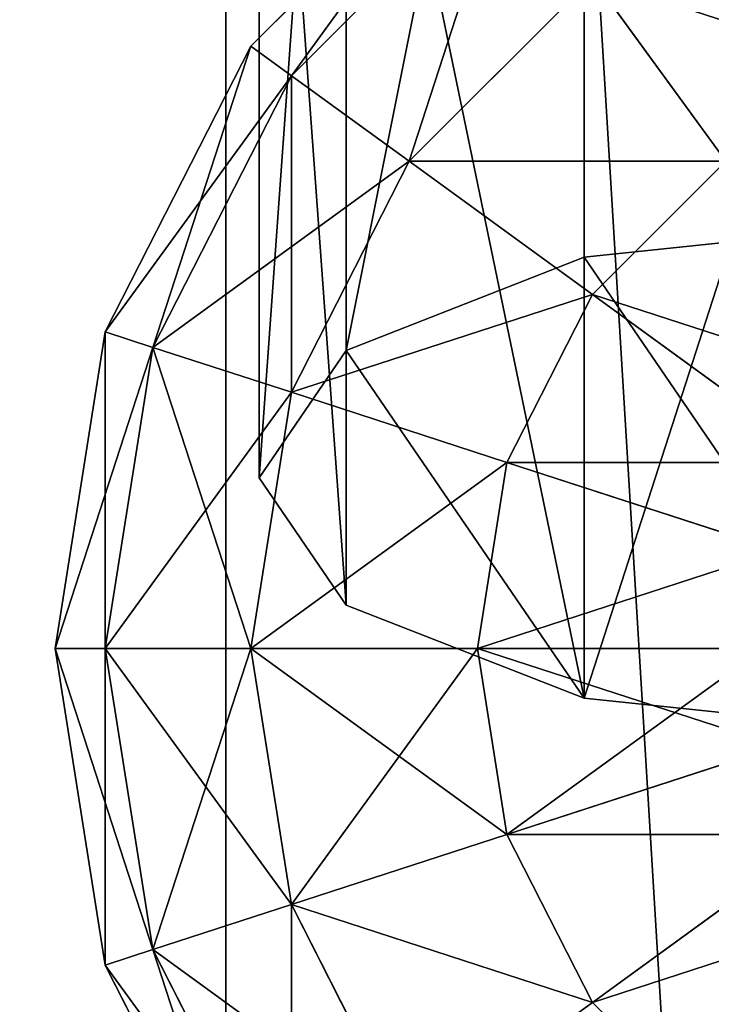
# Model space of a CAD drawing. Units: millimetres. Extents: x -2810 to 2651, y -1427 to 2651.
# Drawn here: x -2102 to -2062, y -460 to -402 of the extents above; entities that cross this region are included whole.
import ezdxf

# ---------------------------------------------------------------- set-up
doc = ezdxf.new("R2010")
doc.units = ezdxf.units.MM
doc.layers.get('0').update_dxf_attribs({"true_color": 0xff5454})

# ---------------------------------------------------------------- blocks, each defined once
blk = doc.blocks.new('Group33_1')
at = {"color": 8, "true_color": 0x64777b}
for p, q in [((-9.082, -12.5, -47.553), (-17.275, -23.776, -40.451)), ((-17.275, -23.776, 40.451), (-9.082, -12.5, 47.553)), ((9.082, -12.5, -47.553), (17.275, -23.776, -40.451)), ((17.275, -23.776, 40.451), (9.082, -12.5, 47.553)), ((-4.775, -14.695, -47.553), (-9.082, -27.951, -40.451)), ((-9.082, -27.951, 40.451), (-4.775, -14.695, 47.553)), ((4.775, -14.695, -47.553), (9.082, -27.951, -40.451)), ((9.082, -27.951, 40.451), (4.775, -14.695, 47.553)), ((0, -15.451, -47.553), (0, -29.389, -40.451)), ((0, -29.389, 40.451), (0, -15.451, 47.553)), ((-23.776, -17.275, -40.451), (-32.725, -23.776, -29.389)), ((-32.725, -23.776, 29.389), (-23.776, -17.275, 40.451)), ((-17.275, -23.776, -40.451), (-23.776, -17.275, -40.451)), ((-17.275, -23.776, 40.451), (-23.776, -17.275, 40.451)), ((23.776, -17.275, -40.451), (17.275, -23.776, -40.451)), ((23.776, -17.275, 40.451), (17.275, -23.776, 40.451)), ((-23.776, -32.725, -29.389), (-32.725, -23.776, -29.389)), ((-23.776, -32.725, 29.389), (-32.725, -23.776, 29.389)), ((-17.275, -23.776, -40.451), (-23.776, -32.725, -29.389)), ((-23.776, -32.725, 29.389), (-17.275, -23.776, 40.451)), ((-9.082, -27.951, -40.451), (-17.275, -23.776, -40.451)), ((-9.082, -27.951, 40.451), (-17.275, -23.776, 40.451)), ((17.275, -23.776, -40.451), (9.082, -27.951, -40.451)), ((17.275, -23.776, 40.451), (9.082, -27.951, 40.451)), ((17.275, -23.776, -40.451), (23.776, -32.725, -29.389)), ((23.776, -32.725, 29.389), (17.275, -23.776, 40.451)), ((-27.951, -38.471, -15.451), (-38.471, -27.951, -15.451)), ((-27.951, -38.471, 15.451), (-38.471, -27.951, 15.451)), ((-9.082, -27.951, -40.451), (-12.5, -38.471, -29.389)), ((-12.5, -38.471, 29.389), (-9.082, -27.951, 40.451)), ((0, -29.389, -40.451), (-9.082, -27.951, -40.451)), ((0, -29.389, 40.451), (-9.082, -27.951, 40.451)), ((9.082, -27.951, -40.451), (0, -29.389, -40.451)), ((9.082, -27.951, 40.451), (0, -29.389, 40.451)), ((9.082, -27.951, -40.451), (12.5, -38.471, -29.389)), ((12.5, -38.471, 29.389), (9.082, -27.951, 40.451)), ((-29.389, -40.451), (-40.451, -29.389)), ((0, -29.389, -40.451), (0, -40.451, -29.389)), ((0, -40.451, 29.389), (0, -29.389, 40.451)), ((-23.776, -32.725, -29.389), (-27.951, -38.471, -15.451)), ((-27.951, -38.471, 15.451), (-23.776, -32.725, 29.389)), ((-12.5, -38.471, -29.389), (-23.776, -32.725, -29.389)), ((-12.5, -38.471, 29.389), (-23.776, -32.725, 29.389)), ((23.776, -32.725, -29.389), (12.5, -38.471, -29.389)), ((23.776, -32.725, 29.389), (12.5, -38.471, 29.389)), ((-27.951, -38.471, -15.451), (-29.389, -40.451)), ((-29.389, -40.451), (-27.951, -38.471, 15.451)), ((-14.695, -45.225, -15.451), (-27.951, -38.471, -15.451)), ((-14.695, -45.225, 15.451), (-27.951, -38.471, 15.451)), ((-12.5, -38.471, -29.389), (-14.695, -45.225, -15.451)), ((-14.695, -45.225, 15.451), (-12.5, -38.471, 29.389)), ((0, -40.451, -29.389), (-12.5, -38.471, -29.389)), ((0, -40.451, 29.389), (-12.5, -38.471, 29.389)), ((12.5, -38.471, -29.389), (0, -40.451, -29.389)), ((12.5, -38.471, 29.389), (0, -40.451, 29.389)), ((12.5, -38.471, -29.389), (14.695, -45.225, -15.451)), ((14.695, -45.225, 15.451), (12.5, -38.471, 29.389)), ((27.951, -38.471, -15.451), (14.695, -45.225, -15.451)), ((27.951, -38.471, 15.451), (14.695, -45.225, 15.451)), ((-15.451, -47.553), (-29.389, -40.451)), ((0, -40.451, -29.389), (0, -47.553, -15.451)), ((0, -47.553, 15.451), (0, -40.451, 29.389)), ((29.389, -40.451), (15.451, -47.553)), ((-14.695, -45.225, -15.451), (-15.451, -47.553)), ((-15.451, -47.553), (-14.695, -45.225, 15.451)), ((0, -47.553, -15.451), (-14.695, -45.225, -15.451)), ((0, -47.553, 15.451), (-14.695, -45.225, 15.451)), ((14.695, -45.225, -15.451), (0, -47.553, -15.451)), ((14.695, -45.225, 15.451), (0, -47.553, 15.451)), ((14.695, -45.225, -15.451), (15.451, -47.553)), ((15.451, -47.553), (14.695, -45.225, 15.451)), ((0, -50), (-15.451, -47.553)), ((0, -47.553, -15.451), (0, -50)), ((15.451, -47.553), (0, -50)), ((0, -50), (0, -47.553, 15.451))]:
    blk.add_line(p, q, dxfattribs=at)
mesh = blk.add_polyface(dxfattribs=at)
corners = [(-27.951, -9.082, -40.451), (-32.725, -23.776, -29.389), (-38.471, -12.5, -29.389), (-23.776, -17.275, -40.451)]
mesh.append_faces([[corners[k] for k in face] for face in [(0, 1, 2), (1, 0, 3)]], dxfattribs={"vtx0": -1, "color": 8})
mesh = blk.add_polyface(dxfattribs=at)
corners = [(-32.725, -23.776, 29.389), (-27.951, -9.082, 40.451), (-38.471, -12.5, 29.389), (-23.776, -17.275, 40.451)]
mesh.append_faces([[corners[k] for k in face] for face in [(0, 1, 2), (1, 0, 3)]], dxfattribs={"vtx0": -1, "color": 8})
mesh = blk.add_polyface(dxfattribs=at)
corners = [(-12.5, -9.082, -47.553), (-17.275, -23.776, -40.451), (-23.776, -17.275, -40.451), (-9.082, -12.5, -47.553)]
mesh.append_faces([[corners[k] for k in face] for face in [(0, 1, 2), (1, 0, 3)]], dxfattribs={"vtx0": -1, "color": 8})
mesh = blk.add_polyface(dxfattribs=at)
corners = [(-17.275, -23.776, 40.451), (-12.5, -9.082, 47.553), (-23.776, -17.275, 40.451), (-9.082, -12.5, 47.553)]
mesh.append_faces([[corners[k] for k in face] for face in [(0, 1, 2), (1, 0, 3)]], dxfattribs={"vtx0": -1, "color": 8})
mesh = blk.add_polyface(dxfattribs=at)
corners = [(12.5, -9.082, -47.553), (17.275, -23.776, -40.451), (9.082, -12.5, -47.553), (23.776, -17.275, -40.451)]
mesh.append_faces([[corners[k] for k in face] for face in [(0, 1, 2), (1, 0, 3)]], dxfattribs={"vtx0": -1, "color": 8})
mesh = blk.add_polyface(dxfattribs=at)
corners = [(17.275, -23.776, 40.451), (12.5, -9.082, 47.553), (9.082, -12.5, 47.553), (23.776, -17.275, 40.451)]
mesh.append_faces([[corners[k] for k in face] for face in [(0, 1, 2), (1, 0, 3)]], dxfattribs={"vtx0": -1, "color": 8})
mesh = blk.add_polyface(dxfattribs=at)
corners = [(-9.082, -12.5, -47.553), (-9.082, -27.951, -40.451), (-17.275, -23.776, -40.451), (-4.775, -14.695, -47.553)]
mesh.append_faces([[corners[k] for k in face] for face in [(0, 1, 2), (1, 0, 3)]], dxfattribs={"vtx0": -1, "color": 8})
mesh = blk.add_polyface(dxfattribs=at)
corners = [(-9.082, -27.951, 40.451), (-9.082, -12.5, 47.553), (-17.275, -23.776, 40.451), (-4.775, -14.695, 47.553)]
mesh.append_faces([[corners[k] for k in face] for face in [(0, 1, 2), (1, 0, 3)]], dxfattribs={"vtx0": -1, "color": 8})
mesh = blk.add_polyface(dxfattribs=at)
corners = [(9.082, -12.5, -47.553), (9.082, -27.951, -40.451), (4.775, -14.695, -47.553), (17.275, -23.776, -40.451)]
mesh.append_faces([[corners[k] for k in face] for face in [(0, 1, 2), (1, 0, 3)]], dxfattribs={"vtx0": -1, "color": 8})
mesh = blk.add_polyface(dxfattribs=at)
corners = [(9.082, -27.951, 40.451), (9.082, -12.5, 47.553), (4.775, -14.695, 47.553), (17.275, -23.776, 40.451)]
mesh.append_faces([[corners[k] for k in face] for face in [(0, 1, 2), (1, 0, 3)]], dxfattribs={"vtx0": -1, "color": 8})
mesh = blk.add_polyface(dxfattribs=at)
corners = [(-4.775, -14.695, -47.553), (0, -29.389, -40.451), (-9.082, -27.951, -40.451), (0, -15.451, -47.553)]
mesh.append_faces([[corners[k] for k in face] for face in [(0, 1, 2), (1, 0, 3)]], dxfattribs={"vtx0": -1, "color": 8})
mesh = blk.add_polyface(dxfattribs=at)
corners = [(0, -29.389, 40.451), (-4.775, -14.695, 47.553), (-9.082, -27.951, 40.451), (0, -15.451, 47.553)]
mesh.append_faces([[corners[k] for k in face] for face in [(0, 1, 2), (1, 0, 3)]], dxfattribs={"vtx0": -1, "color": 8})
mesh = blk.add_polyface(dxfattribs=at)
corners = [(4.775, -14.695, -47.553), (0, -29.389, -40.451), (0, -15.451, -47.553), (9.082, -27.951, -40.451)]
mesh.append_faces([[corners[k] for k in face] for face in [(0, 1, 2), (1, 0, 3)]], dxfattribs={"vtx0": -1, "color": 8})
mesh = blk.add_polyface(dxfattribs=at)
corners = [(9.082, -27.951, 40.451), (0, -15.451, 47.553), (0, -29.389, 40.451), (4.775, -14.695, 47.553)]
mesh.append_faces([[corners[k] for k in face] for face in [(0, 1, 2), (1, 0, 3)]], dxfattribs={"vtx0": -1, "color": 8})
mesh = blk.add_polyface(dxfattribs=at)
corners = [(-23.776, -17.275, -40.451), (-23.776, -32.725, -29.389), (-32.725, -23.776, -29.389), (-17.275, -23.776, -40.451)]
mesh.append_faces([[corners[k] for k in face] for face in [(0, 1, 2), (1, 0, 3)]], dxfattribs={"vtx0": -1, "color": 8})
mesh = blk.add_polyface(dxfattribs=at)
corners = [(-23.776, -32.725, 29.389), (-23.776, -17.275, 40.451), (-32.725, -23.776, 29.389), (-17.275, -23.776, 40.451)]
mesh.append_faces([[corners[k] for k in face] for face in [(0, 1, 2), (1, 0, 3)]], dxfattribs={"vtx0": -1, "color": 8})
mesh = blk.add_polyface(dxfattribs=at)
corners = [(23.776, -17.275, -40.451), (23.776, -32.725, -29.389), (17.275, -23.776, -40.451), (32.725, -23.776, -29.389)]
mesh.append_faces([[corners[k] for k in face] for face in [(0, 1, 2), (1, 0, 3)]], dxfattribs={"vtx0": -1, "color": 8})
mesh = blk.add_polyface(dxfattribs=at)
corners = [(23.776, -32.725, 29.389), (23.776, -17.275, 40.451), (17.275, -23.776, 40.451), (32.725, -23.776, 29.389)]
mesh.append_faces([[corners[k] for k in face] for face in [(0, 1, 2), (1, 0, 3)]], dxfattribs={"vtx0": -1, "color": 8})
mesh = blk.add_polyface(dxfattribs=at)
corners = [(-38.471, -27.951, -15.451), (-23.776, -32.725, -29.389), (-27.951, -38.471, -15.451), (-32.725, -23.776, -29.389)]
mesh.append_faces([[corners[k] for k in face] for face in [(0, 1, 2), (1, 0, 3)]], dxfattribs={"vtx0": -1, "color": 8})
mesh = blk.add_polyface(dxfattribs=at)
corners = [(-23.776, -32.725, 29.389), (-38.471, -27.951, 15.451), (-27.951, -38.471, 15.451), (-32.725, -23.776, 29.389)]
mesh.append_faces([[corners[k] for k in face] for face in [(0, 1, 2), (1, 0, 3)]], dxfattribs={"vtx0": -1, "color": 8})
mesh = blk.add_polyface(dxfattribs=at)
corners = [(-17.275, -23.776, -40.451), (-12.5, -38.471, -29.389), (-23.776, -32.725, -29.389), (-9.082, -27.951, -40.451)]
mesh.append_faces([[corners[k] for k in face] for face in [(0, 1, 2), (1, 0, 3)]], dxfattribs={"vtx0": -1, "color": 8})
mesh = blk.add_polyface(dxfattribs=at)
corners = [(-12.5, -38.471, 29.389), (-17.275, -23.776, 40.451), (-23.776, -32.725, 29.389), (-9.082, -27.951, 40.451)]
mesh.append_faces([[corners[k] for k in face] for face in [(0, 1, 2), (1, 0, 3)]], dxfattribs={"vtx0": -1, "color": 8})
mesh = blk.add_polyface(dxfattribs=at)
corners = [(17.275, -23.776, -40.451), (12.5, -38.471, -29.389), (9.082, -27.951, -40.451), (23.776, -32.725, -29.389)]
mesh.append_faces([[corners[k] for k in face] for face in [(0, 1, 2), (1, 0, 3)]], dxfattribs={"vtx0": -1, "color": 8})
mesh = blk.add_polyface(dxfattribs=at)
corners = [(12.5, -38.471, 29.389), (17.275, -23.776, 40.451), (9.082, -27.951, 40.451), (23.776, -32.725, 29.389)]
mesh.append_faces([[corners[k] for k in face] for face in [(0, 1, 2), (1, 0, 3)]], dxfattribs={"vtx0": -1, "color": 8})
mesh = blk.add_polyface(dxfattribs=at)
corners = [(-40.451, -29.389), (-27.951, -38.471, -15.451), (-29.389, -40.451), (-38.471, -27.951, -15.451)]
mesh.append_faces([[corners[k] for k in face] for face in [(0, 1, 2), (1, 0, 3)]], dxfattribs={"vtx0": -1, "color": 8})
mesh = blk.add_polyface(dxfattribs=at)
corners = [(-27.951, -38.471, 15.451), (-40.451, -29.389), (-29.389, -40.451), (-38.471, -27.951, 15.451)]
mesh.append_faces([[corners[k] for k in face] for face in [(0, 1, 2), (1, 0, 3)]], dxfattribs={"vtx0": -1, "color": 8})
mesh = blk.add_polyface(dxfattribs=at)
corners = [(-9.082, -27.951, -40.451), (0, -40.451, -29.389), (-12.5, -38.471, -29.389), (0, -29.389, -40.451)]
mesh.append_faces([[corners[k] for k in face] for face in [(0, 1, 2), (1, 0, 3)]], dxfattribs={"vtx0": -1, "color": 8})
mesh = blk.add_polyface(dxfattribs=at)
corners = [(0, -40.451, 29.389), (-9.082, -27.951, 40.451), (-12.5, -38.471, 29.389), (0, -29.389, 40.451)]
mesh.append_faces([[corners[k] for k in face] for face in [(0, 1, 2), (1, 0, 3)]], dxfattribs={"vtx0": -1, "color": 8})
mesh = blk.add_polyface(dxfattribs=at)
corners = [(12.5, -38.471, -29.389), (0, -29.389, -40.451), (9.082, -27.951, -40.451), (0, -40.451, -29.389)]
mesh.append_faces([[corners[k] for k in face] for face in [(0, 1, 2), (1, 0, 3)]], dxfattribs={"vtx0": -1, "color": 8})
mesh = blk.add_polyface(dxfattribs=at)
corners = [(9.082, -27.951, 40.451), (0, -40.451, 29.389), (12.5, -38.471, 29.389), (0, -29.389, 40.451)]
mesh.append_faces([[corners[k] for k in face] for face in [(0, 1, 2), (1, 0, 3)]], dxfattribs={"vtx0": -1, "color": 8})
mesh = blk.add_polyface(dxfattribs=at)
corners = [(-14.695, -45.225, -15.451), (-23.776, -32.725, -29.389), (-12.5, -38.471, -29.389), (-27.951, -38.471, -15.451)]
mesh.append_faces([[corners[k] for k in face] for face in [(0, 1, 2), (1, 0, 3)]], dxfattribs={"vtx0": -1, "color": 8})
mesh = blk.add_polyface(dxfattribs=at)
corners = [(-12.5, -38.471, 29.389), (-27.951, -38.471, 15.451), (-14.695, -45.225, 15.451), (-23.776, -32.725, 29.389)]
mesh.append_faces([[corners[k] for k in face] for face in [(0, 1, 2), (1, 0, 3)]], dxfattribs={"vtx0": -1, "color": 8})
mesh = blk.add_polyface(dxfattribs=at)
corners = [(27.951, -38.471, -15.451), (12.5, -38.471, -29.389), (23.776, -32.725, -29.389), (14.695, -45.225, -15.451)]
mesh.append_faces([[corners[k] for k in face] for face in [(0, 1, 2), (1, 0, 3)]], dxfattribs={"vtx0": -1, "color": 8})
mesh = blk.add_polyface(dxfattribs=at)
corners = [(23.776, -32.725, 29.389), (14.695, -45.225, 15.451), (27.951, -38.471, 15.451), (12.5, -38.471, 29.389)]
mesh.append_faces([[corners[k] for k in face] for face in [(0, 1, 2), (1, 0, 3)]], dxfattribs={"vtx0": -1, "color": 8})
mesh = blk.add_polyface(dxfattribs=at)
corners = [(-15.451, -47.553), (-27.951, -38.471, -15.451), (-14.695, -45.225, -15.451), (-29.389, -40.451)]
mesh.append_faces([[corners[k] for k in face] for face in [(0, 1, 2), (1, 0, 3)]], dxfattribs={"vtx0": -1, "color": 8})
mesh = blk.add_polyface(dxfattribs=at)
corners = [(-14.695, -45.225, 15.451), (-29.389, -40.451), (-15.451, -47.553), (-27.951, -38.471, 15.451)]
mesh.append_faces([[corners[k] for k in face] for face in [(0, 1, 2), (1, 0, 3)]], dxfattribs={"vtx0": -1, "color": 8})
mesh = blk.add_polyface(dxfattribs=at)
corners = [(0, -47.553, -15.451), (-12.5, -38.471, -29.389), (0, -40.451, -29.389), (-14.695, -45.225, -15.451)]
mesh.append_faces([[corners[k] for k in face] for face in [(0, 1, 2), (1, 0, 3)]], dxfattribs={"vtx0": -1, "color": 8})
mesh = blk.add_polyface(dxfattribs=at)
corners = [(0, -40.451, 29.389), (-14.695, -45.225, 15.451), (0, -47.553, 15.451), (-12.5, -38.471, 29.389)]
mesh.append_faces([[corners[k] for k in face] for face in [(0, 1, 2), (1, 0, 3)]], dxfattribs={"vtx0": -1, "color": 8})
mesh = blk.add_polyface(dxfattribs=at)
corners = [(14.695, -45.225, -15.451), (0, -40.451, -29.389), (12.5, -38.471, -29.389), (0, -47.553, -15.451)]
mesh.append_faces([[corners[k] for k in face] for face in [(0, 1, 2), (1, 0, 3)]], dxfattribs={"vtx0": -1, "color": 8})
mesh = blk.add_polyface(dxfattribs=at)
corners = [(12.5, -38.471, 29.389), (0, -47.553, 15.451), (14.695, -45.225, 15.451), (0, -40.451, 29.389)]
mesh.append_faces([[corners[k] for k in face] for face in [(0, 1, 2), (1, 0, 3)]], dxfattribs={"vtx0": -1, "color": 8})
mesh = blk.add_polyface(dxfattribs=at)
corners = [(29.389, -40.451), (14.695, -45.225, -15.451), (27.951, -38.471, -15.451), (15.451, -47.553)]
mesh.append_faces([[corners[k] for k in face] for face in [(0, 1, 2), (1, 0, 3)]], dxfattribs={"vtx0": -1, "color": 8})
mesh = blk.add_polyface(dxfattribs=at)
corners = [(27.951, -38.471, 15.451), (15.451, -47.553), (29.389, -40.451), (14.695, -45.225, 15.451)]
mesh.append_faces([[corners[k] for k in face] for face in [(0, 1, 2), (1, 0, 3)]], dxfattribs={"vtx0": -1, "color": 8})
mesh = blk.add_polyface(dxfattribs=at)
corners = [(0, -50), (-14.695, -45.225, -15.451), (0, -47.553, -15.451), (-15.451, -47.553)]
mesh.append_faces([[corners[k] for k in face] for face in [(0, 1, 2), (1, 0, 3)]], dxfattribs={"vtx0": -1, "color": 8})
mesh = blk.add_polyface(dxfattribs=at)
corners = [(0, -47.553, 15.451), (-15.451, -47.553), (0, -50), (-14.695, -45.225, 15.451)]
mesh.append_faces([[corners[k] for k in face] for face in [(0, 1, 2), (1, 0, 3)]], dxfattribs={"vtx0": -1, "color": 8})
mesh = blk.add_polyface(dxfattribs=at)
corners = [(15.451, -47.553), (0, -47.553, -15.451), (14.695, -45.225, -15.451), (0, -50)]
mesh.append_faces([[corners[k] for k in face] for face in [(0, 1, 2), (1, 0, 3)]], dxfattribs={"vtx0": -1, "color": 8})
mesh = blk.add_polyface(dxfattribs=at)
corners = [(14.695, -45.225, 15.451), (0, -50), (15.451, -47.553), (0, -47.553, 15.451)]
mesh.append_faces([[corners[k] for k in face] for face in [(0, 1, 2), (1, 0, 3)]], dxfattribs={"vtx0": -1, "color": 8})
blk = doc.blocks.new('Group_13')
at = {"color": 8, "true_color": 0x64777b}
for p, q in [((454.427, 19.025, 666.203), (452.429, 38.05, 670.892)), ((482.252, 38.05, 600.897), (480.255, 19.025, 605.586)), ((390.085, 19.025, 638.788), (454.427, 19.025, 666.203)), ((480.255, 19.025, 605.586), (419.077, 19.025, 579.519)), ((459.885, 5.098, 653.393), (454.427, 19.025, 666.203)), ((480.255, 19.025, 605.586), (474.797, 5.098, 618.396)), ((396.212, 5.098, 626.263), (459.885, 5.098, 653.393)), ((412.95, 5.098, 592.044), (474.797, 5.098, 618.396)), ((467.341, 0, 635.894), (459.885, 5.098, 653.393)), ((474.797, 5.098, 618.396), (467.341, 0, 635.894)), ((404.581, 0, 609.154), (467.341, 0, 635.894))]:
    blk.add_line(p, q, dxfattribs=at)
mesh = blk.add_polyface(dxfattribs=at)
corners = [(474.797, 5.098, 618.396), (459.885, 5.098, 653.393), (467.341, 0, 635.894), (480.255, 19.025, 605.586), (454.427, 19.025, 666.203), (482.252, 38.05, 600.897), (452.429, 38.05, 670.892), (480.255, 57.075, 605.586), (454.427, 57.075, 666.203), (474.797, 71.002, 618.396), (459.885, 71.002, 653.393), (467.341, 76.1, 635.894)]
mesh.append_faces([[corners[k] for k in face] for face in [(0, 1, 2), (10, 9, 11)]], dxfattribs={"vtx0": -1, "color": 8})
mesh.append_faces([[corners[k] for k in face] for face in [(1, 3, 4), (4, 5, 6), (6, 7, 8), (8, 9, 10)]], dxfattribs={"vtx0": -1, "vtx1": -1, "color": 8})
mesh.append_faces([[corners[k] for k in face] for face in [(1, 0, 3), (4, 3, 5), (6, 5, 7), (8, 7, 9)]], dxfattribs={"vtx0": -1, "vtx2": -1, "color": 8})
mesh = blk.add_polyface(dxfattribs=at)
corners = [(390.085, 19.025, 638.788), (452.429, 38.05, 670.892), (387.843, 38.05, 643.373), (454.427, 19.025, 666.203)]
mesh.append_faces([[corners[k] for k in face] for face in [(0, 1, 2), (1, 0, 3)]], dxfattribs={"vtx0": -1, "color": 8})
mesh = blk.add_polyface(dxfattribs=at)
corners = [(421.319, 38.05, 574.935), (480.255, 19.025, 605.586), (419.077, 19.025, 579.519), (482.252, 38.05, 600.897)]
mesh.append_faces([[corners[k] for k in face] for face in [(0, 1, 2), (1, 0, 3)]], dxfattribs={"vtx0": -1, "color": 8})
mesh = blk.add_polyface(dxfattribs=at)
corners = [(459.885, 5.098, 653.393), (390.085, 19.025, 638.788), (396.212, 5.098, 626.263), (454.427, 19.025, 666.203)]
mesh.append_faces([[corners[k] for k in face] for face in [(0, 1, 2), (1, 0, 3)]], dxfattribs={"vtx0": -1, "color": 8})
mesh = blk.add_polyface(dxfattribs=at)
corners = [(480.255, 19.025, 605.586), (412.95, 5.098, 592.044), (419.077, 19.025, 579.519), (474.797, 5.098, 618.396)]
mesh.append_faces([[corners[k] for k in face] for face in [(0, 1, 2), (1, 0, 3)]], dxfattribs={"vtx0": -1, "color": 8})
mesh = blk.add_polyface(dxfattribs=at)
corners = [(467.341, 0, 635.894), (396.212, 5.098, 626.263), (404.581, 0, 609.154), (459.885, 5.098, 653.393)]
mesh.append_faces([[corners[k] for k in face] for face in [(0, 1, 2), (1, 0, 3)]], dxfattribs={"vtx0": -1, "color": 8})
mesh = blk.add_polyface(dxfattribs=at)
corners = [(474.797, 5.098, 618.396), (404.581, 0, 609.154), (412.95, 5.098, 592.044), (467.341, 0, 635.894)]
mesh.append_faces([[corners[k] for k in face] for face in [(0, 1, 2), (1, 0, 3)]], dxfattribs={"vtx0": -1, "color": 8})
blk = doc.blocks.new('Component_2')
at = {"color": 9, "true_color": 0xc6c6c6, "xscale": 1.2, "yscale": 1.2, "zscale": 1.2}
blk.add_blockref('Group33_1', (489.307, 60, 2021.378), dxfattribs=at)
blk.add_blockref('Group_13', (11.966, 11.95, 1381.483))
blk = doc.blocks.new('Group_32')
at = {"rotation": 270}
blk.add_blockref('Component_2', (709.995, 695.868, 91.03), dxfattribs=at)
blk = doc.blocks.new('Group_11')
at = {"color": 250, "true_color": 0x2e2e2e}
mesh = blk.add_polyface(dxfattribs=at)
corners = [(100, 750), (800, 50), (100, 50), (800, 750)]
mesh.append_faces([[corners[k] for k in face] for face in [(0, 1, 2), (1, 0, 3)]], dxfattribs={"vtx0": -1, "color": 250})
mesh = blk.add_polyface(dxfattribs=at)
corners = [(800, 50, 18), (100, 750, 18), (100, 50, 18)]
mesh.append_faces([[corners[k] for k in face] for face in [(0, 1, 2)]], dxfattribs={"color": 250})
mesh = blk.add_polyface(dxfattribs=at)
corners = [(800, 750, 18), (100, 750, 18), (800, 50, 18)]
mesh.append_faces([[corners[k] for k in face] for face in [(0, 1, 2)]], dxfattribs={"color": 250})
blk = doc.blocks.new('Group_28')
at = {"color": 8, "true_color": 0x64777b}
for p, q in [((660, 40), (660, 660)), ((660, 40, -40), (660, 660, -40))]:
    blk.add_line(p, q, dxfattribs=at)
mesh = blk.add_polyface(dxfattribs=at)
corners = [(0, 0), (40, 40), (0, 700), (700, 0), (660, 40), (660, 660), (40, 660), (700, 700)]
mesh.append_faces([[corners[k] for k in face] for face in [(0, 1, 2), (1, 3, 4), (4, 3, 5), (2, 6, 7), (6, 2, 1), (7, 5, 3)]], dxfattribs={"vtx0": -1, "vtx1": -1, "color": 8})
mesh.append_faces([[corners[k] for k in face] for face in [(1, 0, 3), (7, 6, 5)]], dxfattribs={"vtx0": -1, "vtx2": -1, "color": 8})
mesh = blk.add_polyface(dxfattribs=at)
corners = [(0, 700, -40), (40, 660, -40), (40, 40, -40), (700, 700, -40), (660, 660, -40), (700, 0, -40), (0, 0, -40), (660, 40, -40)]
mesh.append_faces([[corners[k] for k in face] for face in [(1, 3, 4), (6, 2, 5)]], dxfattribs={"vtx0": -1, "vtx1": -1, "color": 8})
mesh.append_faces([[corners[k] for k in face] for face in [(0, 1, 2), (1, 0, 3), (4, 3, 5), (2, 6, 0), (5, 2, 7), (5, 7, 4)]], dxfattribs={"vtx0": -1, "vtx2": -1, "color": 8})
mesh = blk.add_polyface(dxfattribs=at)
corners = [(660, 660), (660, 40, -40), (660, 40), (660, 660, -40)]
mesh.append_faces([[corners[k] for k in face] for face in [(0, 1, 2), (1, 0, 3)]], dxfattribs={"vtx0": -1, "color": 8})
blk = doc.blocks.new('f051-6849-f2c9-04e3_2')
for name, p in [('Group_11', (-354.633, -3400.218, 572.834)), ('Group_28', (-254.633, -3350.218, 572.834))]:
    blk.add_blockref(name, p)
blk = doc.blocks.new('Group_17')
blk.add_blockref('f051-6849-f2c9-04e3_2', (314.628, 3996.086, 91.156))

msp = doc.modelspace()

# ---------------------------------------------------------------- block references
msp.add_blockref('Group_17', (-2810.185, -1345.868, -91.03))
at = {"rotation": 359.9999999999999}
msp.add_blockref('Group_32', (-2810.185, -645.868, -91.03), dxfattribs=at)

doc.saveas('drawing.dxf')
